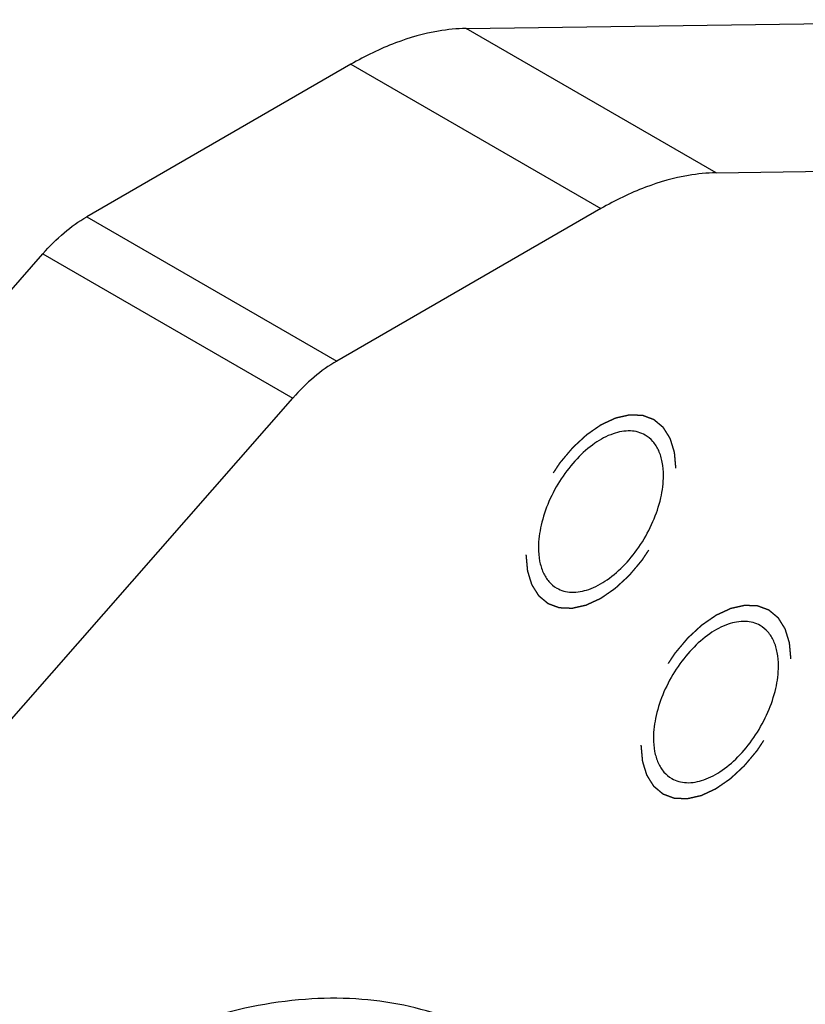
# Model space of a CAD drawing. Units: inches. Extents: x 0.4 to 16.6, y 0.6 to 10.4.
# Drawn here: x 14 to 14.4, y 7.2 to 7.8 of the extents above; entities that cross this region are included whole.
import ezdxf

# ---------------------------------------------------------------- set-up
doc = ezdxf.new("R2010")
doc.units = ezdxf.units.IN
doc.header["$LTSCALE"] = 0.935
doc.header["$MEASUREMENT"] = 0
doc.linetypes.add('HIDDEN', pattern=[0.2, 0.1, -0.1])
doc.layers.get('0').update_dxf_attribs({"linetype": 'CONTINUOUS'})
for name, color, linetype in [('AXIS', 7, 'CONTINUOUS'), ('COSMETIC_THREADS', 7, 'CONTINUOUS'), ('DEFAULT_2', 7, 'HIDDEN')]:
    doc.layers.add(name, color=color, linetype=linetype)

msp = doc.modelspace()

# ---------------------------------------------------------------- linework, layer by layer
at = {"color": 7, "linetype": 'CONTINUOUS'}
for p, q in [((14.24785, 7.74757), (14.59728, 7.75249)), ((14.38705, 7.66721), (14.24785, 7.74757)), ((14.18377, 7.72766), (14.03663, 7.64271)), ((14.18377, 7.72766), (14.32297, 7.6473)), ((14.38705, 7.66721), (14.73648, 7.67213)), ((14.32297, 7.6473), (14.17583, 7.56235)), ((14.03663, 7.64271), (14.17583, 7.56235)), ((13.54135, 7.08506), (14.01222, 7.62211)), ((14.01222, 7.62211), (14.15142, 7.54175)), ((13.68054, 7.0047), (14.15142, 7.54175))]:
    msp.add_line(p, q, dxfattribs=at)
for points, knots in [([(14.24785, 7.74757), (14.24273, 7.7475), (14.22931, 7.74619), (14.20746, 7.73993), (14.1917, 7.73224), (14.18377, 7.72766)], [0, 0, 0, 0, 0.226606, 0.594791, 1, 1, 1, 1]), ([(14.38705, 7.66721), (14.38193, 7.66714), (14.3685, 7.66582), (14.34666, 7.65957), (14.33089, 7.65187), (14.32297, 7.6473)], [0, 0, 0, 0, 0.226606, 0.594791, 1, 1, 1, 1]), ([(14.01222, 7.62211), (14.01589, 7.6263), (14.02349, 7.63386), (14.0322, 7.64015), (14.03663, 7.64271)], [0, 0, 0, 0, 0.520863, 1, 1, 1, 1]), ([(14.17583, 7.56235), (14.17139, 7.55979), (14.16268, 7.5535), (14.15509, 7.54593), (14.15142, 7.54175)], [0, 0, 0, 0, 0.479137, 1, 1, 1, 1])]:
    msp.add_open_spline(points, degree=3, knots=knots, dxfattribs=at)
at = {"layer": 'AXIS', "color": 7, "linetype": 'CONTINUOUS'}
msp.add_open_spline([(14.26131, 7.1853), (14.25392, 7.18957), (14.23827, 7.19697), (14.21301, 7.20427), (14.18613, 7.20775), (14.1475, 7.20727), (14.0961, 7.1964), (14.05679, 7.17914), (14.03699, 7.16852)], degree=3, knots=[0, 0, 0, 0, 0.109147, 0.220172, 0.3348, 0.45448, 0.712652, 1, 1, 1, 1], dxfattribs=at)
at = {"layer": 'COSMETIC_THREADS', "color": 7, "linetype": 'CONTINUOUS'}
for points, knots in [([(14.34757, 7.52115), (14.34636, 7.52186), (14.34369, 7.52297), (14.33759, 7.52386), (14.32899, 7.52218), (14.31885, 7.51662), (14.3091, 7.508), (14.30051, 7.49699), (14.29374, 7.48448), (14.28935, 7.4715), (14.28817, 7.46265), (14.28817, 7.45844)], [0, 0, 0, 0, 0.04288, 0.087527, 0.186935, 0.304251, 0.43798, 0.582387, 0.729611, 0.871255, 1, 1, 1, 1]), ([(14.35777, 7.49863), (14.35777, 7.50112), (14.35739, 7.50586), (14.35547, 7.51238), (14.35224, 7.51766), (14.3492, 7.52022), (14.34757, 7.52115)], [0, 0, 0, 0, 0.289701, 0.549086, 0.782216, 1, 1, 1, 1]), ([(14.29836, 7.43592), (14.29958, 7.43522), (14.30225, 7.4341), (14.30835, 7.43321), (14.31695, 7.43489), (14.32709, 7.44045), (14.33683, 7.44907), (14.34543, 7.46008), (14.3522, 7.47259), (14.35659, 7.48557), (14.35777, 7.49442), (14.35777, 7.49863)], [0, 0, 0, 0, 0.04288, 0.087527, 0.186935, 0.304251, 0.43798, 0.582387, 0.729611, 0.871255, 1, 1, 1, 1]), ([(14.28817, 7.45844), (14.28817, 7.45595), (14.28855, 7.45121), (14.29047, 7.44469), (14.2937, 7.43941), (14.29674, 7.43685), (14.29836, 7.43592)], [0, 0, 0, 0, 0.289701, 0.549086, 0.782216, 1, 1, 1, 1]), ([(14.4116, 7.41507), (14.41039, 7.41577), (14.40772, 7.41688), (14.40162, 7.41778), (14.39301, 7.4161), (14.38288, 7.41054), (14.37313, 7.40192), (14.36454, 7.39091), (14.35777, 7.3784), (14.35338, 7.36541), (14.3522, 7.35657), (14.3522, 7.35236)], [0, 0, 0, 0, 0.04288, 0.087527, 0.186935, 0.304251, 0.43798, 0.582387, 0.729611, 0.871255, 1, 1, 1, 1]), ([(14.4218, 7.39254), (14.4218, 7.39504), (14.42142, 7.39978), (14.4195, 7.4063), (14.41626, 7.41158), (14.41323, 7.41414), (14.4116, 7.41507)], [0, 0, 0, 0, 0.289701, 0.549086, 0.782216, 1, 1, 1, 1]), ([(14.36239, 7.32983), (14.36361, 7.32913), (14.36628, 7.32802), (14.37238, 7.32713), (14.38098, 7.32881), (14.39112, 7.33437), (14.40086, 7.34299), (14.40946, 7.354), (14.41623, 7.36651), (14.42062, 7.37949), (14.4218, 7.38834), (14.4218, 7.39254)], [0, 0, 0, 0, 0.04288, 0.087527, 0.186935, 0.304251, 0.43798, 0.582387, 0.729611, 0.871255, 1, 1, 1, 1]), ([(14.3522, 7.35236), (14.3522, 7.34987), (14.35258, 7.34513), (14.3545, 7.33861), (14.35773, 7.33332), (14.36077, 7.33077), (14.36239, 7.32983)], [0, 0, 0, 0, 0.289701, 0.549086, 0.782216, 1, 1, 1, 1])]:
    msp.add_open_spline(points, degree=3, knots=knots, dxfattribs=at)
at = {"layer": 'DEFAULT_2', "color": 7, "linetype": 'HIDDEN'}
for points in [[(14.36473, 7.50264), (14.36469, 7.50302), (14.36463, 7.50376), (14.36453, 7.50487), (14.36443, 7.50598), (14.36433, 7.5071), (14.36425, 7.50803), (14.36418, 7.50877), (14.36413, 7.50932), (14.36409, 7.50979), (14.36406, 7.51016), (14.36403, 7.51044), (14.36401, 7.51072), (14.36399, 7.51095), (14.36397, 7.51113), (14.36396, 7.51125), (14.36395, 7.51134), (14.36394, 7.51141), (14.36394, 7.51147), (14.36394, 7.51151), (14.36393, 7.51153), (14.36393, 7.51155), (14.36393, 7.51157), (14.36392, 7.51159), (14.36391, 7.51162), (14.3639, 7.51167), (14.36388, 7.51173), (14.36385, 7.51181), (14.36382, 7.51191), (14.36377, 7.51207), (14.36371, 7.51227), (14.36364, 7.51251), (14.36356, 7.51275), (14.36347, 7.51306), (14.36334, 7.51346), (14.3632, 7.51394), (14.363, 7.51458), (14.36275, 7.51538), (14.36251, 7.51617), (14.36231, 7.51681), (14.36217, 7.51729), (14.36204, 7.51769), (14.36194, 7.518), (14.36187, 7.51824), (14.3618, 7.51848), (14.36174, 7.51868), (14.36169, 7.51884), (14.36166, 7.51894), (14.36163, 7.51902), (14.36161, 7.51908), (14.3616, 7.51913), (14.36159, 7.51916), (14.36158, 7.51918), (14.36158, 7.5192), (14.36157, 7.51921), (14.36156, 7.51923), (14.36154, 7.51926), (14.36152, 7.5193), (14.36149, 7.51934), (14.36145, 7.51941), (14.3614, 7.51949), (14.36132, 7.51961), (14.36122, 7.51977), (14.3611, 7.51996), (14.36098, 7.52015), (14.36082, 7.52041), (14.36062, 7.52072), (14.36038, 7.52111), (14.36006, 7.52161), (14.35966, 7.52225), (14.35926, 7.52289), (14.35895, 7.52339), (14.35871, 7.52377), (14.35851, 7.52409), (14.35835, 7.52435), (14.35823, 7.52454), (14.35811, 7.52473), (14.35801, 7.52489), (14.35793, 7.52501), (14.35788, 7.52509), (14.35784, 7.52516), (14.35781, 7.5252), (14.35779, 7.52524), (14.35777, 7.52527), (14.35776, 7.52529), (14.35775, 7.5253), (14.35774, 7.52531), (14.35773, 7.52532), (14.3577, 7.52534), (14.35767, 7.52537), (14.35763, 7.5254), (14.35757, 7.52545), (14.3575, 7.52551), (14.35739, 7.5256), (14.35726, 7.52571), (14.35709, 7.52585), (14.35693, 7.52598), (14.35671, 7.52617), (14.35644, 7.52639), (14.35611, 7.52667), (14.35567, 7.52703), (14.35512, 7.52749), (14.35458, 7.52795), (14.35414, 7.52831), (14.35381, 7.52858), (14.35354, 7.52881), (14.35332, 7.52899), (14.35315, 7.52913), (14.35299, 7.52927), (14.35285, 7.52938), (14.35274, 7.52947), (14.35267, 7.52953), (14.35262, 7.52958), (14.35258, 7.52961), (14.35254, 7.52964), (14.35252, 7.52966), (14.35251, 7.52967), (14.3525, 7.52968), (14.35248, 7.52968), (14.35247, 7.52969), (14.35244, 7.5297), (14.3524, 7.52972), (14.35235, 7.52973), (14.35228, 7.52976), (14.3522, 7.52979), (14.35207, 7.52984), (14.35191, 7.5299), (14.35171, 7.52997), (14.35151, 7.53004), (14.35125, 7.53014), (14.35092, 7.53026), (14.35053, 7.53041), (14.35, 7.5306), (14.34935, 7.53085), (14.34869, 7.53109), (14.34817, 7.53129), (14.34777, 7.53143), (14.34745, 7.53155), (14.34718, 7.53165), (14.34699, 7.53172), (14.34679, 7.5318), (14.34663, 7.53186), (14.34649, 7.53191), (14.34641, 7.53194), (14.34635, 7.53196), (14.3463, 7.53198), (14.34626, 7.53199), (14.34623, 7.53201), (14.34621, 7.53201), (14.3462, 7.53202), (14.34618, 7.53202), (14.34617, 7.53202), (14.34613, 7.53202), (14.34609, 7.53202), (14.34603, 7.53202), (14.34596, 7.53203), (14.34586, 7.53203), (14.34571, 7.53204), (14.34553, 7.53204), (14.3453, 7.53205), (14.34508, 7.53206), (14.34478, 7.53208), (14.3444, 7.53209), (14.34395, 7.53211), (14.34336, 7.53213), (14.34261, 7.53217), (14.34186, 7.5322), (14.34126, 7.53222), (14.34081, 7.53224), (14.34044, 7.53226), (14.34014, 7.53227), (14.33991, 7.53228), (14.33969, 7.53229), (14.3395, 7.5323), (14.33935, 7.5323), (14.33926, 7.53231), (14.33918, 7.53231), (14.33913, 7.53231), (14.33908, 7.53231), (14.33905, 7.53231), (14.33903, 7.53232), (14.33902, 7.53232), (14.339, 7.53231), (14.33898, 7.53231), (14.33895, 7.5323), (14.33889, 7.53229), (14.33883, 7.53228), (14.33875, 7.53226), (14.33865, 7.53223), (14.33849, 7.5322), (14.33829, 7.53215), (14.33804, 7.5321), (14.3378, 7.53204), (14.33747, 7.53197), (14.33707, 7.53188), (14.33658, 7.53177), (14.33593, 7.53162), (14.33512, 7.53144), (14.33431, 7.53126), (14.33366, 7.53111), (14.33317, 7.531), (14.33277, 7.53091), (14.33244, 7.53084), (14.3322, 7.53079), (14.33195, 7.53073), (14.33175, 7.53069), (14.33159, 7.53065), (14.33149, 7.53063), (14.33141, 7.53061), (14.33134, 7.5306), (14.33129, 7.53058), (14.33126, 7.53058), (14.33124, 7.53057), (14.33122, 7.53057), (14.33121, 7.53056), (14.33119, 7.53055), (14.33115, 7.53053), (14.33109, 7.53051), (14.33103, 7.53048), (14.33094, 7.53044), (14.33084, 7.53039), (14.33066, 7.53031), (14.33045, 7.53021), (14.33019, 7.53009), (14.32993, 7.52997), (14.32959, 7.52981), (14.32916, 7.52961), (14.32864, 7.52938), (14.32796, 7.52906), (14.3271, 7.52866), (14.32624, 7.52826), (14.32555, 7.52795), (14.32503, 7.52771), (14.3246, 7.52751), (14.32426, 7.52735), (14.324, 7.52723), (14.32374, 7.52711), (14.32353, 7.52701), (14.32336, 7.52693), (14.32325, 7.52688), (14.32316, 7.52684), (14.3231, 7.52681), (14.32304, 7.52679), (14.32301, 7.52677), (14.32299, 7.52676), (14.32297, 7.52675), (14.32295, 7.52674), (14.32293, 7.52673), (14.3229, 7.5267), (14.32284, 7.52667), (14.32278, 7.52662), (14.32269, 7.52656), (14.32259, 7.52649), (14.32242, 7.52637), (14.32221, 7.52623), (14.32196, 7.52605), (14.3217, 7.52588), (14.32136, 7.52565), (14.32094, 7.52535), (14.32043, 7.525), (14.31976, 7.52454), (14.31891, 7.52395), (14.31807, 7.52337), (14.31739, 7.5229), (14.31689, 7.52255), (14.31646, 7.52226), (14.31613, 7.52203), (14.31587, 7.52185), (14.31562, 7.52168), (14.31541, 7.52153), (14.31524, 7.52142), (14.31513, 7.52134), (14.31505, 7.52128), (14.31498, 7.52124), (14.31493, 7.5212), (14.3149, 7.52118), (14.31487, 7.52116), (14.31486, 7.52115), (14.31484, 7.52114), (14.31482, 7.52112), (14.31479, 7.52109), (14.31474, 7.52104), (14.31468, 7.52098), (14.31459, 7.52091), (14.31449, 7.52081), (14.31433, 7.52066), (14.31413, 7.52048), (14.31388, 7.52025), (14.31364, 7.52002), (14.31331, 7.51972), (14.31291, 7.51935), (14.31242, 7.5189), (14.31177, 7.51829), (14.31096, 7.51754), (14.31014, 7.51679), (14.30949, 7.51619), (14.30901, 7.51573), (14.3086, 7.51536), (14.30828, 7.51506), (14.30803, 7.51483), (14.30779, 7.51461), (14.30758, 7.51442), (14.30742, 7.51427), (14.3073, 7.51415), (14.3072, 7.51406), (14.30713, 7.51399), (14.30709, 7.51396), (14.30706, 7.51393), (14.30703, 7.51389), (14.30699, 7.51385), (14.30693, 7.51377), (14.30683, 7.51366), (14.30672, 7.51353), (14.30657, 7.51335), (14.30638, 7.51312), (14.30616, 7.51286), (14.30593, 7.51259), (14.30563, 7.51223), (14.30526, 7.51179), (14.30481, 7.51125), (14.30421, 7.51054), (14.30346, 7.50964), (14.30271, 7.50875), (14.30211, 7.50803), (14.30166, 7.5075), (14.30121, 7.50696), (14.30083, 7.50652), (14.30054, 7.50616), (14.30035, 7.50594), (14.3002, 7.50576), (14.30009, 7.50562), (14.29999, 7.50551), (14.29993, 7.50543), (14.29989, 7.50539), (14.29986, 7.50536), (14.29984, 7.50532), (14.2998, 7.50527), (14.29974, 7.50518), (14.29966, 7.50505), (14.29956, 7.5049), (14.29943, 7.50469), (14.29926, 7.50444), (14.29899, 7.50403), (14.29866, 7.50352), (14.29826, 7.50291), (14.29785, 7.5023), (14.29732, 7.50149), (14.29665, 7.50047), (14.29598, 7.49945), (14.29545, 7.49864), (14.29505, 7.49803), (14.29465, 7.49742), (14.29431, 7.49691), (14.29404, 7.4965), (14.29388, 7.49625), (14.29374, 7.49604), (14.29364, 7.49589), (14.29356, 7.49576), (14.2935, 7.49567), (14.29347, 7.49562), (14.29344, 7.49558), (14.29342, 7.49554), (14.29339, 7.49549), (14.29335, 7.4954), (14.29328, 7.49526), (14.2932, 7.4951), (14.29309, 7.49489), (14.29296, 7.49462), (14.29274, 7.49419), (14.29247, 7.49366), (14.29215, 7.49302), (14.29183, 7.49238), (14.29139, 7.49152), (14.29086, 7.49045), (14.29032, 7.48939), (14.28989, 7.48853), (14.28956, 7.48789), (14.28924, 7.48725), (14.28897, 7.48671), (14.28875, 7.48629), (14.28862, 7.48602), (14.28851, 7.48581), (14.28843, 7.48565), (14.28836, 7.48551), (14.28832, 7.48542), (14.28829, 7.48536), (14.28827, 7.48533), (14.28825, 7.48528), (14.28823, 7.48523), (14.2882, 7.48513), (14.28815, 7.485), (14.28809, 7.48483), (14.28801, 7.48461), (14.28791, 7.48434), (14.28775, 7.4839), (14.28755, 7.48335), (14.28731, 7.4827), (14.28707, 7.48204), (14.28674, 7.48116), (14.28634, 7.48007), (14.28594, 7.47897), (14.28562, 7.47809), (14.28538, 7.47744), (14.28518, 7.47689), (14.28502, 7.47645), (14.2849, 7.47612), (14.28478, 7.47579), (14.28468, 7.47552), (14.2846, 7.4753), (14.28454, 7.47514), (14.28449, 7.475), (14.28445, 7.4749), (14.28443, 7.47485), (14.28442, 7.47481), (14.28441, 7.47477), (14.2844, 7.47471), (14.28437, 7.47462), (14.28434, 7.47448), (14.28431, 7.47432), (14.28426, 7.47411), (14.28419, 7.47384), (14.28412, 7.47351), (14.28405, 7.47319), (14.28395, 7.47275), (14.28382, 7.47221), (14.28367, 7.47157), (14.28347, 7.4707), (14.28323, 7.46962), (14.28298, 7.46854), (14.28278, 7.46767), (14.28263, 7.46703), (14.28251, 7.46649), (14.28241, 7.46605), (14.28233, 7.46573), (14.28226, 7.46541), (14.2822, 7.46514), (14.28215, 7.46492), (14.28212, 7.46478), (14.28209, 7.46468), (14.28207, 7.46459), (14.28206, 7.46453), (14.28204, 7.46447), (14.28203, 7.46443), (14.28203, 7.46439), (14.28203, 7.46434), (14.28202, 7.46428), (14.28202, 7.4642), (14.28201, 7.46409), (14.282, 7.46396), (14.28198, 7.46376), (14.28196, 7.46349), (14.28193, 7.46318), (14.28191, 7.46287), (14.28187, 7.46245), (14.28183, 7.46193), (14.28178, 7.46131), (14.28171, 7.46047), (14.28162, 7.45943), (14.28152, 7.45818), (14.28138, 7.45651), (14.28128, 7.45526), (14.28121, 7.45443)], [(14.28121, 7.45443), (14.28124, 7.45406), (14.28131, 7.45331), (14.28141, 7.4522), (14.28151, 7.45109), (14.28161, 7.44997), (14.28169, 7.44905), (14.28176, 7.4483), (14.28181, 7.44775), (14.28185, 7.44728), (14.28188, 7.44691), (14.28191, 7.44663), (14.28193, 7.44635), (14.28195, 7.44612), (14.28197, 7.44594), (14.28198, 7.44582), (14.28199, 7.44573), (14.28199, 7.44566), (14.282, 7.4456), (14.282, 7.44556), (14.282, 7.44554), (14.28201, 7.44552), (14.28201, 7.4455), (14.28202, 7.44548), (14.28203, 7.44545), (14.28204, 7.4454), (14.28206, 7.44534), (14.28209, 7.44526), (14.28212, 7.44516), (14.28217, 7.445), (14.28223, 7.4448), (14.2823, 7.44456), (14.28237, 7.44432), (14.28247, 7.44401), (14.2826, 7.44361), (14.28274, 7.44313), (14.28294, 7.44249), (14.28318, 7.4417), (14.28343, 7.4409), (14.28363, 7.44026), (14.28377, 7.43978), (14.2839, 7.43938), (14.28399, 7.43907), (14.28407, 7.43883), (14.28414, 7.43859), (14.2842, 7.43839), (14.28425, 7.43823), (14.28428, 7.43813), (14.28431, 7.43805), (14.28432, 7.43799), (14.28434, 7.43794), (14.28435, 7.43791), (14.28436, 7.43789), (14.28436, 7.43787), (14.28437, 7.43786), (14.28438, 7.43784), (14.2844, 7.43782), (14.28442, 7.43778), (14.28445, 7.43773), (14.28449, 7.43766), (14.28454, 7.43758), (14.28462, 7.43746), (14.28472, 7.4373), (14.28484, 7.43711), (14.28496, 7.43692), (14.28512, 7.43666), (14.28532, 7.43635), (14.28556, 7.43596), (14.28588, 7.43546), (14.28627, 7.43482), (14.28667, 7.43419), (14.28699, 7.43368), (14.28723, 7.4333), (14.28743, 7.43298), (14.28759, 7.43272), (14.28771, 7.43253), (14.28783, 7.43234), (14.28793, 7.43218), (14.28801, 7.43206), (14.28806, 7.43198), (14.2881, 7.43191), (14.28813, 7.43187), (14.28815, 7.43183), (14.28817, 7.4318), (14.28818, 7.43178), (14.28819, 7.43177), (14.2882, 7.43176), (14.28821, 7.43175), (14.28824, 7.43173), (14.28827, 7.4317), (14.28831, 7.43167), (14.28837, 7.43162), (14.28843, 7.43157), (14.28854, 7.43147), (14.28868, 7.43136), (14.28884, 7.43122), (14.28901, 7.43109), (14.28923, 7.4309), (14.2895, 7.43068), (14.28983, 7.4304), (14.29027, 7.43004), (14.29081, 7.42958), (14.29136, 7.42913), (14.2918, 7.42876), (14.29213, 7.42849), (14.2924, 7.42826), (14.29262, 7.42808), (14.29278, 7.42794), (14.29295, 7.4278), (14.29309, 7.42769), (14.2932, 7.4276), (14.29326, 7.42754), (14.29332, 7.42749), (14.29336, 7.42746), (14.29339, 7.42743), (14.29342, 7.42741), (14.29343, 7.4274), (14.29344, 7.42739), (14.29345, 7.42739), (14.29347, 7.42738), (14.2935, 7.42737), (14.29354, 7.42736), (14.29359, 7.42734), (14.29365, 7.42731), (14.29374, 7.42728), (14.29387, 7.42723), (14.29403, 7.42717), (14.29423, 7.4271), (14.29443, 7.42703), (14.29469, 7.42693), (14.29502, 7.42681), (14.29541, 7.42666), (14.29593, 7.42647), (14.29659, 7.42622), (14.29725, 7.42598), (14.29777, 7.42578), (14.29816, 7.42564), (14.29849, 7.42552), (14.29876, 7.42542), (14.29895, 7.42535), (14.29915, 7.42527), (14.29931, 7.42521), (14.29944, 7.42516), (14.29953, 7.42513), (14.29959, 7.42511), (14.29964, 7.42509), (14.29968, 7.42508), (14.29971, 7.42507), (14.29973, 7.42506), (14.29974, 7.42505), (14.29975, 7.42505), (14.29977, 7.42505), (14.2998, 7.42505), (14.29985, 7.42505), (14.29991, 7.42505), (14.29998, 7.42504), (14.30008, 7.42504), (14.30023, 7.42503), (14.30041, 7.42503), (14.30064, 7.42502), (14.30086, 7.42501), (14.30116, 7.425), (14.30153, 7.42498), (14.30198, 7.42496), (14.30258, 7.42494), (14.30333, 7.4249), (14.30408, 7.42487), (14.30468, 7.42485), (14.30513, 7.42483), (14.3055, 7.42481), (14.3058, 7.4248), (14.30602, 7.42479), (14.30625, 7.42478), (14.30644, 7.42477), (14.30658, 7.42477), (14.30668, 7.42476), (14.30675, 7.42476), (14.30681, 7.42476), (14.30686, 7.42476), (14.30689, 7.42476), (14.30691, 7.42476), (14.30692, 7.42475), (14.30694, 7.42476), (14.30696, 7.42476), (14.30699, 7.42477), (14.30704, 7.42478), (14.3071, 7.4248), (14.30719, 7.42481), (14.30729, 7.42484), (14.30745, 7.42487), (14.30765, 7.42492), (14.3079, 7.42497), (14.30814, 7.42503), (14.30846, 7.4251), (14.30887, 7.42519), (14.30936, 7.4253), (14.31001, 7.42545), (14.31082, 7.42563), (14.31163, 7.42581), (14.31228, 7.42596), (14.31277, 7.42607), (14.31317, 7.42616), (14.3135, 7.42623), (14.31374, 7.42628), (14.31398, 7.42634), (14.31419, 7.42638), (14.31435, 7.42642), (14.31445, 7.42644), (14.31453, 7.42646), (14.31459, 7.42648), (14.31464, 7.42649), (14.31468, 7.42649), (14.3147, 7.4265), (14.31472, 7.4265), (14.31473, 7.42651), (14.31475, 7.42652), (14.31479, 7.42654), (14.31484, 7.42656), (14.31491, 7.42659), (14.31499, 7.42663), (14.3151, 7.42668), (14.31527, 7.42676), (14.31549, 7.42686), (14.31575, 7.42698), (14.316, 7.4271), (14.31635, 7.42726), (14.31678, 7.42746), (14.31729, 7.42769), (14.31798, 7.42801), (14.31884, 7.42841), (14.3197, 7.42881), (14.32039, 7.42912), (14.32091, 7.42936), (14.32134, 7.42956), (14.32168, 7.42972), (14.32194, 7.42984), (14.3222, 7.42996), (14.32241, 7.43006), (14.32258, 7.43014), (14.32269, 7.43019), (14.32278, 7.43023), (14.32284, 7.43026), (14.32289, 7.43028), (14.32293, 7.4303), (14.32295, 7.43031), (14.32297, 7.43032), (14.32298, 7.43033), (14.32301, 7.43034), (14.32304, 7.43037), (14.3231, 7.4304), (14.32316, 7.43045), (14.32324, 7.43051), (14.32335, 7.43058), (14.32352, 7.4307), (14.32373, 7.43084), (14.32398, 7.43102), (14.32424, 7.43119), (14.32457, 7.43143), (14.325, 7.43172), (14.3255, 7.43207), (14.32618, 7.43253), (14.32702, 7.43312), (14.32787, 7.4337), (14.32855, 7.43417), (14.32905, 7.43452), (14.32947, 7.43481), (14.32981, 7.43504), (14.33007, 7.43522), (14.33032, 7.43539), (14.33053, 7.43554), (14.3307, 7.43566), (14.33081, 7.43573), (14.33089, 7.43579), (14.33095, 7.43583), (14.33101, 7.43587), (14.33104, 7.43589), (14.33106, 7.43591), (14.33108, 7.43592), (14.3311, 7.43593), (14.33112, 7.43595), (14.33115, 7.43598), (14.3312, 7.43603), (14.33126, 7.43609), (14.33134, 7.43616), (14.33145, 7.43626), (14.33161, 7.43641), (14.33181, 7.43659), (14.33206, 7.43682), (14.3323, 7.43705), (14.33262, 7.43735), (14.33303, 7.43772), (14.33352, 7.43818), (14.33417, 7.43878), (14.33498, 7.43953), (14.33579, 7.44028), (14.33644, 7.44088), (14.33693, 7.44134), (14.33734, 7.44171), (14.33766, 7.44201), (14.33791, 7.44224), (14.33815, 7.44246), (14.33835, 7.44265), (14.33852, 7.4428), (14.33864, 7.44292), (14.33874, 7.44301), (14.33881, 7.44308), (14.33885, 7.44311), (14.33888, 7.44314), (14.33891, 7.44318), (14.33895, 7.44322), (14.33901, 7.4433), (14.33911, 7.44341), (14.33922, 7.44354), (14.33937, 7.44372), (14.33956, 7.44395), (14.33978, 7.44421), (14.34001, 7.44448), (14.34031, 7.44484), (14.34068, 7.44529), (14.34113, 7.44582), (14.34173, 7.44654), (14.34248, 7.44743), (14.34323, 7.44832), (14.34383, 7.44904), (14.34428, 7.44957), (14.34473, 7.45011), (14.3451, 7.45055), (14.3454, 7.45091), (14.34559, 7.45113), (14.34574, 7.45131), (14.34585, 7.45145), (14.34595, 7.45156), (14.34601, 7.45164), (14.34605, 7.45168), (14.34608, 7.45171), (14.3461, 7.45175), (14.34614, 7.4518), (14.34619, 7.45189), (14.34628, 7.45202), (14.34638, 7.45217), (14.34651, 7.45238), (14.34668, 7.45263), (14.34695, 7.45304), (14.34728, 7.45355), (14.34768, 7.45416), (14.34808, 7.45477), (14.34862, 7.45558), (14.34929, 7.4566), (14.34996, 7.45762), (14.35049, 7.45843), (14.35089, 7.45904), (14.35129, 7.45965), (14.35163, 7.46016), (14.35189, 7.46057), (14.35206, 7.46083), (14.3522, 7.46103), (14.3523, 7.46118), (14.35238, 7.46131), (14.35244, 7.4614), (14.35247, 7.46145), (14.3525, 7.46149), (14.35252, 7.46153), (14.35254, 7.46158), (14.35259, 7.46167), (14.35266, 7.46181), (14.35274, 7.46197), (14.35285, 7.46218), (14.35298, 7.46245), (14.3532, 7.46288), (14.35347, 7.46341), (14.35379, 7.46405), (14.35411, 7.46469), (14.35454, 7.46555), (14.35508, 7.46662), (14.35562, 7.46768), (14.35605, 7.46854), (14.35638, 7.46918), (14.3567, 7.46982), (14.35697, 7.47036), (14.35718, 7.47078), (14.35732, 7.47105), (14.35743, 7.47126), (14.35751, 7.47142), (14.35757, 7.47156), (14.35762, 7.47165), (14.35765, 7.47171), (14.35767, 7.47175), (14.35768, 7.47179), (14.3577, 7.47184), (14.35774, 7.47194), (14.35779, 7.47207), (14.35785, 7.47224), (14.35793, 7.47246), (14.35803, 7.47273), (14.35819, 7.47317), (14.35839, 7.47372), (14.35863, 7.47437), (14.35887, 7.47503), (14.35919, 7.47591), (14.35959, 7.477), (14.36, 7.4781), (14.36032, 7.47898), (14.36056, 7.47963), (14.36076, 7.48018), (14.36092, 7.48062), (14.36104, 7.48095), (14.36116, 7.48128), (14.36126, 7.48155), (14.36134, 7.48177), (14.3614, 7.48193), (14.36145, 7.48207), (14.36149, 7.48217), (14.36151, 7.48222), (14.36152, 7.48226), (14.36153, 7.4823), (14.36154, 7.48236), (14.36156, 7.48245), (14.3616, 7.48259), (14.36163, 7.48275), (14.36168, 7.48297), (14.36174, 7.48324), (14.36182, 7.48356), (14.36189, 7.48388), (14.36199, 7.48432), (14.36212, 7.48486), (14.36227, 7.4855), (14.36246, 7.48637), (14.36271, 7.48745), (14.36296, 7.48853), (14.36316, 7.4894), (14.36331, 7.49004), (14.36343, 7.49058), (14.36353, 7.49102), (14.36361, 7.49134), (14.36368, 7.49167), (14.36374, 7.49194), (14.36379, 7.49215), (14.36382, 7.49229), (14.36385, 7.49239), (14.36387, 7.49248), (14.36388, 7.49254), (14.36389, 7.4926), (14.36391, 7.49264), (14.36391, 7.49268), (14.36391, 7.49273), (14.36392, 7.49279), (14.36392, 7.49287), (14.36393, 7.49298), (14.36394, 7.49311), (14.36396, 7.49332), (14.36398, 7.49358), (14.36401, 7.49389), (14.36403, 7.4942), (14.36407, 7.49462), (14.36411, 7.49514), (14.36416, 7.49576), (14.36423, 7.4966), (14.36432, 7.49764), (14.36442, 7.49889), (14.36456, 7.50056), (14.36466, 7.50181), (14.36473, 7.50264)], [(14.42876, 7.39656), (14.42872, 7.39693), (14.42866, 7.39768), (14.42856, 7.39879), (14.42846, 7.3999), (14.42836, 7.40102), (14.42828, 7.40194), (14.42821, 7.40269), (14.42816, 7.40324), (14.42812, 7.40371), (14.42809, 7.40408), (14.42806, 7.40436), (14.42804, 7.40463), (14.42801, 7.40487), (14.428, 7.40505), (14.42799, 7.40517), (14.42798, 7.40526), (14.42797, 7.40533), (14.42797, 7.40539), (14.42796, 7.40543), (14.42796, 7.40545), (14.42796, 7.40547), (14.42796, 7.40548), (14.42795, 7.4055), (14.42794, 7.40554), (14.42792, 7.40559), (14.42791, 7.40565), (14.42788, 7.40573), (14.42785, 7.40583), (14.4278, 7.40599), (14.42774, 7.40619), (14.42767, 7.40643), (14.42759, 7.40666), (14.42749, 7.40698), (14.42737, 7.40738), (14.42722, 7.40786), (14.42703, 7.4085), (14.42678, 7.40929), (14.42654, 7.41009), (14.42634, 7.41073), (14.42619, 7.41121), (14.42607, 7.4116), (14.42597, 7.41192), (14.4259, 7.41216), (14.42583, 7.4124), (14.42576, 7.4126), (14.42572, 7.41276), (14.42569, 7.41286), (14.42566, 7.41294), (14.42564, 7.413), (14.42563, 7.41305), (14.42562, 7.41308), (14.42561, 7.4131), (14.42561, 7.41312), (14.4256, 7.41313), (14.42559, 7.41315), (14.42557, 7.41317), (14.42555, 7.41321), (14.42552, 7.41326), (14.42548, 7.41332), (14.42543, 7.4134), (14.42535, 7.41353), (14.42525, 7.41369), (14.42513, 7.41388), (14.42501, 7.41407), (14.42485, 7.41433), (14.42465, 7.41464), (14.42441, 7.41502), (14.42409, 7.41553), (14.42369, 7.41617), (14.42329, 7.4168), (14.42298, 7.41731), (14.42274, 7.41769), (14.42254, 7.41801), (14.42238, 7.41826), (14.42226, 7.41846), (14.42214, 7.41865), (14.42204, 7.41881), (14.42196, 7.41893), (14.42191, 7.41901), (14.42187, 7.41908), (14.42184, 7.41912), (14.42181, 7.41916), (14.4218, 7.41919), (14.42179, 7.41921), (14.42178, 7.41922), (14.42177, 7.41923), (14.42176, 7.41924), (14.42173, 7.41926), (14.4217, 7.41929), (14.42166, 7.41932), (14.4216, 7.41937), (14.42153, 7.41942), (14.42142, 7.41951), (14.42129, 7.41963), (14.42112, 7.41977), (14.42096, 7.4199), (14.42074, 7.42008), (14.42047, 7.42031), (14.42014, 7.42059), (14.4197, 7.42095), (14.41915, 7.42141), (14.41861, 7.42186), (14.41817, 7.42223), (14.41784, 7.4225), (14.41757, 7.42273), (14.41735, 7.42291), (14.41718, 7.42305), (14.41702, 7.42319), (14.41688, 7.4233), (14.41677, 7.42339), (14.4167, 7.42345), (14.41665, 7.42349), (14.41661, 7.42353), (14.41657, 7.42356), (14.41655, 7.42358), (14.41654, 7.42359), (14.41653, 7.4236), (14.41651, 7.4236), (14.4165, 7.42361), (14.41647, 7.42362), (14.41643, 7.42363), (14.41638, 7.42365), (14.41631, 7.42368), (14.41623, 7.42371), (14.4161, 7.42376), (14.41594, 7.42382), (14.41574, 7.42389), (14.41554, 7.42396), (14.41528, 7.42406), (14.41495, 7.42418), (14.41456, 7.42433), (14.41403, 7.42452), (14.41338, 7.42477), (14.41272, 7.42501), (14.4122, 7.4252), (14.4118, 7.42535), (14.41147, 7.42547), (14.41121, 7.42557), (14.41102, 7.42564), (14.41082, 7.42572), (14.41065, 7.42578), (14.41052, 7.42582), (14.41044, 7.42586), (14.41038, 7.42588), (14.41033, 7.4259), (14.41029, 7.42591), (14.41026, 7.42592), (14.41024, 7.42593), (14.41023, 7.42594), (14.41021, 7.42593), (14.4102, 7.42594), (14.41016, 7.42594), (14.41012, 7.42594), (14.41006, 7.42594), (14.40998, 7.42594), (14.40989, 7.42595), (14.40974, 7.42595), (14.40955, 7.42596), (14.40933, 7.42597), (14.40911, 7.42598), (14.40881, 7.42599), (14.40843, 7.42601), (14.40798, 7.42603), (14.40738, 7.42605), (14.40664, 7.42608), (14.40589, 7.42612), (14.40529, 7.42614), (14.40484, 7.42616), (14.40447, 7.42617), (14.40417, 7.42619), (14.40394, 7.4262), (14.40372, 7.42621), (14.40353, 7.42621), (14.40338, 7.42622), (14.40329, 7.42622), (14.40321, 7.42623), (14.40316, 7.42623), (14.40311, 7.42623), (14.40308, 7.42623), (14.40306, 7.42623), (14.40305, 7.42624), (14.40303, 7.42623), (14.40301, 7.42623), (14.40297, 7.42622), (14.40292, 7.42621), (14.40286, 7.42619), (14.40278, 7.42618), (14.40268, 7.42615), (14.40252, 7.42612), (14.40231, 7.42607), (14.40207, 7.42602), (14.40183, 7.42596), (14.4015, 7.42589), (14.4011, 7.4258), (14.40061, 7.42569), (14.39996, 7.42554), (14.39915, 7.42536), (14.39834, 7.42518), (14.39769, 7.42503), (14.3972, 7.42492), (14.39679, 7.42483), (14.39647, 7.42476), (14.39623, 7.4247), (14.39598, 7.42465), (14.39578, 7.4246), (14.39562, 7.42457), (14.39552, 7.42455), (14.39543, 7.42453), (14.39537, 7.42451), (14.39532, 7.4245), (14.39529, 7.42449), (14.39527, 7.42449), (14.39525, 7.42449), (14.39524, 7.42448), (14.39521, 7.42447), (14.39518, 7.42445), (14.39512, 7.42443), (14.39506, 7.4244), (14.39497, 7.42436), (14.39487, 7.42431), (14.39469, 7.42423), (14.39448, 7.42413), (14.39422, 7.42401), (14.39396, 7.42389), (14.39362, 7.42373), (14.39319, 7.42353), (14.39267, 7.42329), (14.39198, 7.42298), (14.39113, 7.42258), (14.39027, 7.42218), (14.38958, 7.42186), (14.38906, 7.42163), (14.38863, 7.42143), (14.38829, 7.42127), (14.38803, 7.42115), (14.38777, 7.42103), (14.38756, 7.42093), (14.38739, 7.42085), (14.38728, 7.4208), (14.38719, 7.42076), (14.38713, 7.42073), (14.38707, 7.42071), (14.38704, 7.42069), (14.38701, 7.42068), (14.387, 7.42067), (14.38698, 7.42066), (14.38696, 7.42065), (14.38692, 7.42062), (14.38687, 7.42058), (14.38681, 7.42054), (14.38672, 7.42048), (14.38662, 7.42041), (14.38645, 7.42029), (14.38624, 7.42015), (14.38598, 7.41997), (14.38573, 7.4198), (14.38539, 7.41956), (14.38497, 7.41927), (14.38446, 7.41892), (14.38379, 7.41846), (14.38294, 7.41787), (14.3821, 7.41729), (14.38142, 7.41682), (14.38092, 7.41647), (14.38049, 7.41618), (14.38015, 7.41595), (14.3799, 7.41577), (14.37965, 7.4156), (14.37944, 7.41545), (14.37927, 7.41533), (14.37916, 7.41526), (14.37908, 7.4152), (14.37901, 7.41516), (14.37896, 7.41512), (14.37892, 7.4151), (14.3789, 7.41508), (14.37889, 7.41507), (14.37887, 7.41506), (14.37885, 7.41504), (14.37882, 7.41501), (14.37877, 7.41496), (14.3787, 7.4149), (14.37862, 7.41483), (14.37852, 7.41473), (14.37836, 7.41458), (14.37816, 7.41439), (14.37791, 7.41417), (14.37767, 7.41394), (14.37734, 7.41364), (14.37694, 7.41326), (14.37645, 7.41281), (14.3758, 7.41221), (14.37499, 7.41146), (14.37417, 7.41071), (14.37352, 7.4101), (14.37304, 7.40965), (14.37263, 7.40928), (14.3723, 7.40898), (14.37206, 7.40875), (14.37182, 7.40852), (14.37161, 7.40834), (14.37145, 7.40819), (14.37133, 7.40807), (14.37123, 7.40798), (14.37116, 7.40791), (14.37112, 7.40787), (14.37108, 7.40785), (14.37106, 7.40781), (14.37102, 7.40777), (14.37095, 7.40769), (14.37086, 7.40758), (14.37075, 7.40744), (14.3706, 7.40727), (14.37041, 7.40704), (14.37019, 7.40678), (14.36996, 7.40651), (14.36966, 7.40615), (14.36929, 7.4057), (14.36884, 7.40517), (14.36824, 7.40445), (14.36749, 7.40356), (14.36674, 7.40267), (14.36614, 7.40195), (14.36569, 7.40142), (14.36524, 7.40088), (14.36486, 7.40044), (14.36456, 7.40008), (14.36438, 7.39985), (14.36423, 7.39968), (14.36411, 7.39954), (14.36402, 7.39943), (14.36396, 7.39935), (14.36392, 7.39931), (14.36389, 7.39928), (14.36386, 7.39924), (14.36383, 7.39919), (14.36377, 7.3991), (14.36369, 7.39897), (14.36359, 7.39882), (14.36345, 7.39861), (14.36329, 7.39836), (14.36302, 7.39795), (14.36269, 7.39744), (14.36228, 7.39683), (14.36188, 7.39622), (14.36135, 7.39541), (14.36068, 7.39439), (14.36001, 7.39337), (14.35948, 7.39256), (14.35908, 7.39194), (14.35867, 7.39133), (14.35834, 7.39083), (14.35807, 7.39042), (14.35791, 7.39016), (14.35777, 7.38996), (14.35767, 7.38981), (14.35759, 7.38968), (14.35753, 7.38959), (14.3575, 7.38954), (14.35747, 7.3895), (14.35745, 7.38946), (14.35742, 7.38941), (14.35738, 7.38931), (14.35731, 7.38918), (14.35723, 7.38902), (14.35712, 7.38881), (14.35699, 7.38854), (14.35677, 7.38811), (14.3565, 7.38758), (14.35618, 7.38694), (14.35585, 7.3863), (14.35542, 7.38544), (14.35488, 7.38437), (14.35435, 7.3833), (14.35391, 7.38245), (14.35359, 7.38181), (14.35327, 7.38117), (14.353, 7.38063), (14.35278, 7.3802), (14.35265, 7.37994), (14.35254, 7.37972), (14.35246, 7.37956), (14.35239, 7.37943), (14.35234, 7.37934), (14.35232, 7.37928), (14.3523, 7.37924), (14.35228, 7.3792), (14.35226, 7.37915), (14.35223, 7.37905), (14.35218, 7.37891), (14.35212, 7.37875), (14.35204, 7.37853), (14.35194, 7.37826), (14.35178, 7.37782), (14.35158, 7.37727), (14.35134, 7.37661), (14.35109, 7.37596), (14.35077, 7.37508), (14.35037, 7.37398), (14.34997, 7.37289), (14.34965, 7.37201), (14.34941, 7.37136), (14.34921, 7.37081), (14.34905, 7.37037), (14.34893, 7.37004), (14.34881, 7.36971), (14.34871, 7.36944), (14.34863, 7.36922), (14.34857, 7.36905), (14.34852, 7.36892), (14.34848, 7.36882), (14.34846, 7.36877), (14.34845, 7.36873), (14.34844, 7.36869), (14.34842, 7.36863), (14.3484, 7.36854), (14.34837, 7.3684), (14.34833, 7.36824), (14.34829, 7.36802), (14.34822, 7.36775), (14.34815, 7.36743), (14.34807, 7.36711), (14.34798, 7.36667), (14.34785, 7.36613), (14.3477, 7.36548), (14.3475, 7.36462), (14.34726, 7.36354), (14.34701, 7.36246), (14.34681, 7.36159), (14.34666, 7.36094), (14.34654, 7.3604), (14.34644, 7.35997), (14.34636, 7.35965), (14.34629, 7.35932), (14.34623, 7.35905), (14.34618, 7.35884), (14.34614, 7.3587), (14.34612, 7.35859), (14.3461, 7.35851), (14.34609, 7.35845), (14.34607, 7.35839), (14.34606, 7.35835), (14.34606, 7.35831), (14.34606, 7.35826), (14.34605, 7.35819), (14.34604, 7.35812), (14.34604, 7.35801), (14.34603, 7.35788), (14.34601, 7.35767), (14.34599, 7.35741), (14.34596, 7.3571), (14.34594, 7.35679), (14.3459, 7.35637), (14.34586, 7.35585), (14.34581, 7.35522), (14.34574, 7.35439), (14.34565, 7.35335), (14.34555, 7.3521), (14.34541, 7.35043), (14.34531, 7.34918), (14.34524, 7.34834)], [(14.34524, 7.34834), (14.34527, 7.34797), (14.34534, 7.34723), (14.34544, 7.34612), (14.34554, 7.345), (14.34564, 7.34389), (14.34572, 7.34296), (14.34579, 7.34222), (14.34584, 7.34166), (14.34588, 7.3412), (14.34591, 7.34083), (14.34594, 7.34055), (14.34596, 7.34027), (14.34598, 7.34004), (14.346, 7.33986), (14.34601, 7.33974), (14.34602, 7.33965), (14.34602, 7.33958), (14.34603, 7.33952), (14.34603, 7.33948), (14.34603, 7.33946), (14.34603, 7.33944), (14.34604, 7.33942), (14.34605, 7.3394), (14.34606, 7.33937), (14.34607, 7.33932), (14.34609, 7.33926), (14.34612, 7.33918), (14.34615, 7.33908), (14.34619, 7.33892), (14.34626, 7.33872), (14.34633, 7.33848), (14.3464, 7.33824), (14.3465, 7.33792), (14.34662, 7.33753), (14.34677, 7.33705), (14.34697, 7.33641), (14.34721, 7.33561), (14.34746, 7.33482), (14.34765, 7.33418), (14.3478, 7.3337), (14.34792, 7.3333), (14.34802, 7.33298), (14.3481, 7.33275), (14.34817, 7.33251), (14.34823, 7.33231), (14.34828, 7.33215), (14.34831, 7.33205), (14.34834, 7.33197), (14.34835, 7.33191), (14.34837, 7.33186), (14.34838, 7.33182), (14.34839, 7.3318), (14.34839, 7.33179), (14.3484, 7.33178), (14.34841, 7.33176), (14.34843, 7.33173), (14.34845, 7.33169), (14.34848, 7.33165), (14.34852, 7.33158), (14.34857, 7.3315), (14.34865, 7.33138), (14.34875, 7.33122), (14.34887, 7.33103), (14.34899, 7.33084), (14.34915, 7.33058), (14.34935, 7.33026), (14.34959, 7.32988), (14.34991, 7.32937), (14.3503, 7.32874), (14.3507, 7.3281), (14.35102, 7.3276), (14.35126, 7.32721), (14.35146, 7.3269), (14.35162, 7.32664), (14.35174, 7.32645), (14.35186, 7.32626), (14.35196, 7.3261), (14.35204, 7.32597), (14.35209, 7.3259), (14.35213, 7.32583), (14.35216, 7.32578), (14.35218, 7.32574), (14.3522, 7.32572), (14.35221, 7.3257), (14.35222, 7.32569), (14.35223, 7.32568), (14.35224, 7.32567), (14.35226, 7.32565), (14.3523, 7.32562), (14.35234, 7.32559), (14.35239, 7.32554), (14.35246, 7.32548), (14.35257, 7.32539), (14.35271, 7.32528), (14.35287, 7.32514), (14.35304, 7.325), (14.35326, 7.32482), (14.35353, 7.32459), (14.35386, 7.32432), (14.3543, 7.32396), (14.35484, 7.3235), (14.35539, 7.32304), (14.35583, 7.32268), (14.35616, 7.3224), (14.35643, 7.32218), (14.35665, 7.32199), (14.35681, 7.32186), (14.35698, 7.32172), (14.35711, 7.32161), (14.35722, 7.32152), (14.35729, 7.32146), (14.35735, 7.32141), (14.35739, 7.32138), (14.35742, 7.32135), (14.35745, 7.32133), (14.35746, 7.32132), (14.35747, 7.32131), (14.35748, 7.32131), (14.3575, 7.3213), (14.35753, 7.32129), (14.35757, 7.32127), (14.35762, 7.32126), (14.35768, 7.32123), (14.35777, 7.3212), (14.3579, 7.32115), (14.35806, 7.32109), (14.35826, 7.32102), (14.35845, 7.32095), (14.35872, 7.32085), (14.35905, 7.32073), (14.35944, 7.32058), (14.35996, 7.32039), (14.36062, 7.32014), (14.36128, 7.3199), (14.3618, 7.3197), (14.36219, 7.31956), (14.36252, 7.31944), (14.36278, 7.31934), (14.36298, 7.31927), (14.36318, 7.31919), (14.36334, 7.31913), (14.36347, 7.31908), (14.36356, 7.31905), (14.36362, 7.31903), (14.36367, 7.31901), (14.36371, 7.31899), (14.36374, 7.31898), (14.36376, 7.31898), (14.36377, 7.31897), (14.36378, 7.31897), (14.3638, 7.31897), (14.36383, 7.31897), (14.36388, 7.31897), (14.36394, 7.31897), (14.36401, 7.31896), (14.3641, 7.31896), (14.36425, 7.31895), (14.36444, 7.31894), (14.36467, 7.31894), (14.36489, 7.31893), (14.36519, 7.31891), (14.36556, 7.3189), (14.36601, 7.31888), (14.36661, 7.31885), (14.36736, 7.31882), (14.36811, 7.31879), (14.36871, 7.31877), (14.36916, 7.31875), (14.36953, 7.31873), (14.36983, 7.31872), (14.37005, 7.31871), (14.37028, 7.3187), (14.37046, 7.31869), (14.37061, 7.31869), (14.37071, 7.31868), (14.37078, 7.31868), (14.37084, 7.31868), (14.37089, 7.31868), (14.37092, 7.31867), (14.37094, 7.31867), (14.37095, 7.31867), (14.37097, 7.31868), (14.37099, 7.31868), (14.37102, 7.31869), (14.37107, 7.3187), (14.37113, 7.31871), (14.37121, 7.31873), (14.37132, 7.31875), (14.37148, 7.31879), (14.37168, 7.31884), (14.37192, 7.31889), (14.37217, 7.31895), (14.37249, 7.31902), (14.3729, 7.31911), (14.37339, 7.31922), (14.37404, 7.31936), (14.37485, 7.31955), (14.37566, 7.31973), (14.37631, 7.31987), (14.3768, 7.31998), (14.3772, 7.32007), (14.37753, 7.32015), (14.37777, 7.3202), (14.37801, 7.32026), (14.37822, 7.3203), (14.37838, 7.32034), (14.37848, 7.32036), (14.37856, 7.32038), (14.37862, 7.32039), (14.37867, 7.32041), (14.37871, 7.32041), (14.37873, 7.32042), (14.37874, 7.32042), (14.37876, 7.32043), (14.37878, 7.32044), (14.37882, 7.32046), (14.37887, 7.32048), (14.37894, 7.32051), (14.37902, 7.32055), (14.37913, 7.3206), (14.3793, 7.32068), (14.37952, 7.32078), (14.37978, 7.3209), (14.38003, 7.32102), (14.38038, 7.32118), (14.38081, 7.32137), (14.38132, 7.32161), (14.38201, 7.32193), (14.38287, 7.32233), (14.38373, 7.32273), (14.38442, 7.32304), (14.38493, 7.32328), (14.38536, 7.32348), (14.38571, 7.32364), (14.38597, 7.32376), (14.38622, 7.32388), (14.38644, 7.32398), (14.38661, 7.32406), (14.38672, 7.32411), (14.3868, 7.32415), (14.38687, 7.32418), (14.38692, 7.3242), (14.38696, 7.32422), (14.38698, 7.32423), (14.387, 7.32423), (14.38701, 7.32425), (14.38704, 7.32426), (14.38707, 7.32429), (14.38712, 7.32432), (14.38719, 7.32437), (14.38727, 7.32442), (14.38738, 7.3245), (14.38755, 7.32461), (14.38776, 7.32476), (14.38801, 7.32494), (14.38827, 7.32511), (14.3886, 7.32534), (14.38903, 7.32564), (14.38953, 7.32599), (14.39021, 7.32645), (14.39105, 7.32704), (14.3919, 7.32762), (14.39257, 7.32809), (14.39308, 7.32844), (14.3935, 7.32873), (14.39384, 7.32896), (14.3941, 7.32914), (14.39435, 7.32931), (14.39456, 7.32946), (14.39473, 7.32957), (14.39483, 7.32965), (14.39492, 7.3297), (14.39498, 7.32975), (14.39504, 7.32979), (14.39507, 7.32981), (14.39509, 7.32983), (14.39511, 7.32984), (14.39512, 7.32985), (14.39514, 7.32987), (14.39518, 7.3299), (14.39523, 7.32995), (14.39529, 7.33001), (14.39537, 7.33008), (14.39547, 7.33017), (14.39564, 7.33033), (14.39584, 7.33051), (14.39608, 7.33074), (14.39633, 7.33096), (14.39665, 7.33127), (14.39706, 7.33164), (14.39755, 7.33209), (14.3982, 7.3327), (14.39901, 7.33345), (14.39982, 7.3342), (14.40047, 7.3348), (14.40096, 7.33525), (14.40137, 7.33563), (14.40169, 7.33593), (14.40194, 7.33616), (14.40218, 7.33638), (14.40238, 7.33657), (14.40255, 7.33672), (14.40267, 7.33683), (14.40277, 7.33693), (14.40284, 7.33699), (14.40288, 7.33703), (14.40291, 7.33706), (14.40294, 7.33709), (14.40298, 7.33714), (14.40304, 7.33722), (14.40314, 7.33733), (14.40325, 7.33746), (14.4034, 7.33764), (14.40359, 7.33786), (14.40381, 7.33813), (14.40404, 7.3384), (14.40434, 7.33876), (14.40471, 7.3392), (14.40516, 7.33974), (14.40576, 7.34045), (14.40651, 7.34135), (14.40726, 7.34224), (14.40786, 7.34295), (14.40831, 7.34349), (14.40876, 7.34403), (14.40913, 7.34447), (14.40943, 7.34483), (14.40962, 7.34505), (14.40977, 7.34523), (14.40988, 7.34536), (14.40998, 7.34548), (14.41004, 7.34555), (14.41008, 7.3456), (14.41011, 7.34563), (14.41013, 7.34567), (14.41017, 7.34572), (14.41022, 7.34581), (14.41031, 7.34594), (14.41041, 7.34609), (14.41054, 7.34629), (14.41071, 7.34655), (14.41098, 7.34696), (14.41131, 7.34747), (14.41171, 7.34808), (14.41211, 7.34869), (14.41265, 7.3495), (14.41332, 7.35052), (14.41398, 7.35154), (14.41452, 7.35235), (14.41492, 7.35296), (14.41532, 7.35357), (14.41566, 7.35408), (14.41592, 7.35449), (14.41609, 7.35474), (14.41622, 7.35495), (14.41633, 7.3551), (14.41641, 7.35523), (14.41647, 7.35532), (14.4165, 7.35537), (14.41653, 7.3554), (14.41655, 7.35545), (14.41657, 7.3555), (14.41662, 7.35559), (14.41669, 7.35573), (14.41677, 7.35589), (14.41688, 7.3561), (14.41701, 7.35637), (14.41723, 7.35679), (14.4175, 7.35733), (14.41782, 7.35797), (14.41814, 7.35861), (14.41857, 7.35947), (14.41911, 7.36053), (14.41965, 7.3616), (14.42008, 7.36246), (14.42041, 7.3631), (14.42073, 7.36374), (14.421, 7.36427), (14.42121, 7.3647), (14.42135, 7.36497), (14.42146, 7.36518), (14.42154, 7.36534), (14.4216, 7.36548), (14.42165, 7.36557), (14.42168, 7.36562), (14.4217, 7.36566), (14.42171, 7.3657), (14.42173, 7.36576), (14.42177, 7.36586), (14.42182, 7.36599), (14.42188, 7.36616), (14.42196, 7.36638), (14.42206, 7.36665), (14.42222, 7.36709), (14.42242, 7.36764), (14.42266, 7.36829), (14.4229, 7.36895), (14.42322, 7.36983), (14.42362, 7.37092), (14.42403, 7.37202), (14.42435, 7.37289), (14.42459, 7.37355), (14.42479, 7.3741), (14.42495, 7.37454), (14.42507, 7.37487), (14.42519, 7.37519), (14.42529, 7.37547), (14.42537, 7.37569), (14.42543, 7.37585), (14.42548, 7.37599), (14.42551, 7.37609), (14.42553, 7.37614), (14.42555, 7.37618), (14.42556, 7.37622), (14.42557, 7.37628), (14.42559, 7.37637), (14.42562, 7.37651), (14.42566, 7.37667), (14.42571, 7.37688), (14.42577, 7.37715), (14.42585, 7.37748), (14.42592, 7.3778), (14.42602, 7.37823), (14.42615, 7.37877), (14.42629, 7.37942), (14.42649, 7.38029), (14.42674, 7.38137), (14.42699, 7.38245), (14.42719, 7.38331), (14.42734, 7.38396), (14.42746, 7.3845), (14.42756, 7.38493), (14.42763, 7.38526), (14.42771, 7.38558), (14.42777, 7.38585), (14.42782, 7.38607), (14.42785, 7.3862), (14.42788, 7.38631), (14.4279, 7.38639), (14.42791, 7.38646), (14.42792, 7.38652), (14.42793, 7.38656), (14.42794, 7.38659), (14.42794, 7.38665), (14.42795, 7.38671), (14.42795, 7.38679), (14.42796, 7.38689), (14.42797, 7.38703), (14.42799, 7.38723), (14.42801, 7.38749), (14.42804, 7.38781), (14.42806, 7.38812), (14.4281, 7.38854), (14.42814, 7.38906), (14.42819, 7.38968), (14.42826, 7.39052), (14.42834, 7.39156), (14.42845, 7.39281), (14.42858, 7.39448), (14.42869, 7.39573), (14.42876, 7.39656)]]:
    msp.add_open_spline(points, degree=3, knots=[0, 0, 0, 0, 0.007812, 0.015625, 0.023438, 0.03125, 0.039062, 0.042969, 0.046875, 0.050781, 0.052734, 0.054688, 0.056641, 0.058594, 0.05957, 0.060547, 0.061035, 0.061523, 0.062012, 0.062256, 0.062378, 0.0625, 0.062622, 0.062744, 0.062988, 0.063477, 0.063965, 0.064453, 0.06543, 0.066406, 0.068359, 0.070312, 0.072266, 0.074219, 0.078125, 0.082031, 0.085938, 0.09375, 0.101562, 0.105469, 0.109375, 0.113281, 0.115234, 0.117188, 0.119141, 0.121094, 0.12207, 0.123047, 0.123535, 0.124023, 0.124512, 0.124756, 0.124878, 0.125, 0.125122, 0.125244, 0.125488, 0.125977, 0.126465, 0.126953, 0.12793, 0.128906, 0.130859, 0.132812, 0.134766, 0.136719, 0.140625, 0.144531, 0.148438, 0.15625, 0.164062, 0.167969, 0.171875, 0.175781, 0.177734, 0.179688, 0.181641, 0.183594, 0.18457, 0.185547, 0.186035, 0.186523, 0.187012, 0.187256, 0.187378, 0.1875, 0.187622, 0.187744, 0.187988, 0.188477, 0.188965, 0.189453, 0.19043, 0.191406, 0.193359, 0.195312, 0.197266, 0.199219, 0.203125, 0.207031, 0.210938, 0.21875, 0.226562, 0.230469, 0.234375, 0.238281, 0.240234, 0.242188, 0.244141, 0.246094, 0.24707, 0.248047, 0.248535, 0.249023, 0.249512, 0.249756, 0.249878, 0.25, 0.250122, 0.250244, 0.250488, 0.250977, 0.251465, 0.251953, 0.25293, 0.253906, 0.255859, 0.257812, 0.259766, 0.261719, 0.265625, 0.269531, 0.273438, 0.28125, 0.289062, 0.292969, 0.296875, 0.300781, 0.302734, 0.304688, 0.306641, 0.308594, 0.30957, 0.310547, 0.311035, 0.311523, 0.312012, 0.312256, 0.312378, 0.3125, 0.312622, 0.312744, 0.312988, 0.313477, 0.313965, 0.314453, 0.31543, 0.316406, 0.318359, 0.320312, 0.322266, 0.324219, 0.328125, 0.332031, 0.335938, 0.34375, 0.351562, 0.355469, 0.359375, 0.363281, 0.365234, 0.367188, 0.369141, 0.371094, 0.37207, 0.373047, 0.373535, 0.374023, 0.374512, 0.374756, 0.374878, 0.375, 0.375122, 0.375244, 0.375488, 0.375977, 0.376465, 0.376953, 0.37793, 0.378906, 0.380859, 0.382812, 0.384766, 0.386719, 0.390625, 0.394531, 0.398438, 0.40625, 0.414062, 0.417969, 0.421875, 0.425781, 0.427734, 0.429688, 0.431641, 0.433594, 0.43457, 0.435547, 0.436035, 0.436523, 0.437012, 0.437256, 0.437378, 0.4375, 0.437622, 0.437744, 0.437988, 0.438477, 0.438965, 0.439453, 0.44043, 0.441406, 0.443359, 0.445312, 0.447266, 0.449219, 0.453125, 0.457031, 0.460938, 0.46875, 0.476562, 0.480469, 0.484375, 0.488281, 0.490234, 0.492188, 0.494141, 0.496094, 0.49707, 0.498047, 0.498535, 0.499023, 0.499512, 0.499756, 0.499878, 0.5, 0.500122, 0.500244, 0.500488, 0.500977, 0.501465, 0.501953, 0.50293, 0.503906, 0.505859, 0.507812, 0.509766, 0.511719, 0.515625, 0.519531, 0.523438, 0.53125, 0.539062, 0.542969, 0.546875, 0.550781, 0.552734, 0.554688, 0.556641, 0.558594, 0.55957, 0.560547, 0.561035, 0.561523, 0.562012, 0.562256, 0.562378, 0.5625, 0.562622, 0.562744, 0.562988, 0.563477, 0.563965, 0.564453, 0.56543, 0.566406, 0.568359, 0.570312, 0.572266, 0.574219, 0.578125, 0.582031, 0.585938, 0.59375, 0.601562, 0.605469, 0.609375, 0.613281, 0.615234, 0.617188, 0.619141, 0.621094, 0.62207, 0.623047, 0.624023, 0.624512, 0.624756, 0.625, 0.625244, 0.625488, 0.625977, 0.626953, 0.62793, 0.628906, 0.630859, 0.632812, 0.634766, 0.636719, 0.640625, 0.644531, 0.648438, 0.65625, 0.664062, 0.667969, 0.671875, 0.675781, 0.679688, 0.681641, 0.683594, 0.68457, 0.685547, 0.686523, 0.687012, 0.687256, 0.6875, 0.687744, 0.687988, 0.688477, 0.689453, 0.69043, 0.691406, 0.693359, 0.695312, 0.699219, 0.703125, 0.707031, 0.710938, 0.71875, 0.726562, 0.730469, 0.734375, 0.738281, 0.742188, 0.744141, 0.746094, 0.74707, 0.748047, 0.749023, 0.749512, 0.749756, 0.75, 0.750244, 0.750488, 0.750977, 0.751953, 0.75293, 0.753906, 0.755859, 0.757812, 0.761719, 0.765625, 0.769531, 0.773438, 0.78125, 0.789062, 0.792969, 0.796875, 0.800781, 0.804688, 0.806641, 0.808594, 0.80957, 0.810547, 0.811523, 0.812012, 0.812256, 0.8125, 0.812744, 0.812988, 0.813477, 0.814453, 0.81543, 0.816406, 0.818359, 0.820312, 0.824219, 0.828125, 0.832031, 0.835938, 0.84375, 0.851562, 0.855469, 0.859375, 0.863281, 0.865234, 0.867188, 0.869141, 0.871094, 0.87207, 0.873047, 0.874023, 0.874512, 0.874756, 0.875, 0.875244, 0.875488, 0.875977, 0.876953, 0.87793, 0.878906, 0.880859, 0.882812, 0.884766, 0.886719, 0.890625, 0.894531, 0.898438, 0.90625, 0.914062, 0.917969, 0.921875, 0.925781, 0.927734, 0.929688, 0.931641, 0.933594, 0.93457, 0.935547, 0.936035, 0.936523, 0.937012, 0.937256, 0.9375, 0.937744, 0.937988, 0.938477, 0.938965, 0.939453, 0.94043, 0.941406, 0.943359, 0.945312, 0.947266, 0.949219, 0.953125, 0.957031, 0.960938, 0.96875, 0.976562, 0.984375, 1, 1, 1, 1], dxfattribs=at)

doc.saveas('drawing.dxf')
